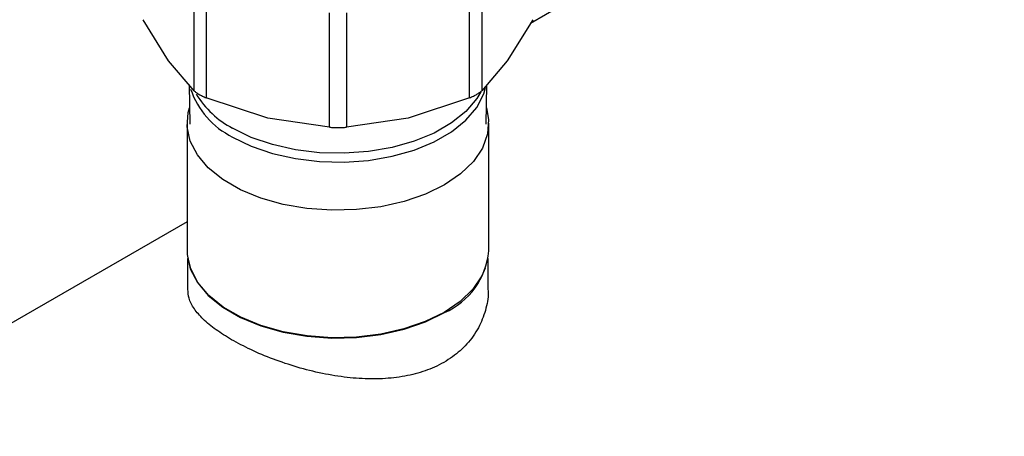
# Model space of a CAD drawing. Extents: x 0.4 to 10.6, y 0.4 to 8.1.
# Drawn here: x 2.5 to 2.7, y 5.9 to 6 of the extents above; entities that cross this region are included whole.
import ezdxf

# ---------------------------------------------------------------- set-up
doc = ezdxf.new("R2010")
doc.units = 0
doc.linetypes.add('SLD-SOLID', pattern=[0])
doc.layers.get('0').update_dxf_attribs({"linetype": 'CONTINUOUS'})

msp = doc.modelspace()

# ---------------------------------------------------------------- linework, layer by layer
at = {"color": 7, "linetype": 'SLD-SOLID'}
for p, q in [((2.811866853236542, 6.15532102781802), (2.575478998313798, 6.01885722388486)), ((2.509645453611997, 6.005660350235053), (2.509645426131998, 6.028059490279351)), ((2.565940475121897, 6.028059466378251), (2.565940475121897, 6.005660350234482)), ((2.512012963520732, 6.026692740778165), (2.512012890620545, 6.004293657941357)), ((2.563573038113284, 6.00429365794032), (2.56357304281339, 6.026692776961615)), ((2.536118933604091, 5.998529411306515), (2.536118866421454, 6.02092852891748)), ((2.539467071918054, 6.020928529069134), (2.539466995129736, 5.998529411307977)), ((2.504652928642132, 6.011534701198579), (2.499660405088224, 6.019576470068182)), ((2.575925523645396, 6.019576470068151), (2.570933000090974, 6.011534701197689)), ((2.509645453612071, 6.005660350235115), (2.504652928642132, 6.011534701198579)), ((2.570933000090974, 6.011534701197689), (2.565940476536828, 6.005660351611635)), ((2.508653647511148, 6.006827338314216), (2.508783146089224, 5.999159194021513)), ((2.566802782644624, 5.999159194021513), (2.566932281218718, 6.006827338078363)), ((2.52406591211368, 6.000327824385759), (2.512012890620424, 6.004293657940958)), ((2.563573034696326, 6.004293656528021), (2.551520016018055, 6.000327824241772)), ((2.508265405311804, 5.999322463256716), (2.508265405311804, 5.974319026322331)), ((2.536118930187446, 5.998529411527742), (2.52406591211368, 6.000327824385759)), ((2.551520016018055, 6.000327824241772), (2.539466998546533, 5.998529411527668)), ((2.567320523422041, 5.974319026322331), (2.56732052342204, 5.999322463256716)), ((2.508265405311804, 5.980055642559689), (2.364989574938413, 5.897344266246277)), ((2.508374766641638, 5.972853308129037), (2.508374766641638, 5.966802340484048)), ((2.567211162092207, 5.966802340484048), (2.567211162092206, 5.972853308129034))]:
    msp.add_line(p, q, dxfattribs=at)
at = {"color": 8, "linetype": 'SLD-SOLID', "flags": 128}
for points in [[(2.517169016582316, 5.996622955701205), (2.520844890584368, 5.994825682132634), (2.524983063858876, 5.993402196825858), (2.529470657826325, 5.992391328749297), (2.534185262621568, 5.991820651748942), (2.538998276115848, 5.991705732405721), (2.54377841184763, 5.992049705419744), (2.548395280175036, 5.992843188103858), (2.552722944965371, 5.994064536318897), (2.556643358804535, 5.99568043486937), (2.560049583022752, 5.997646806255155), (2.562848704702713, 5.999910012990795), (2.564964371101753, 6.00240832069628), (2.566338872355639, 6.005073582050008), (2.56671060745193, 6.006333364230212)], [(2.565743015012927, 6.005440437819371), (2.564964371101753, 6.004132129076957), (2.562848704702712, 6.001633821371472), (2.560049583022752, 5.999370614635832), (2.556643358804535, 5.997404243250047), (2.552722944965371, 5.995788344699574), (2.548395280175035, 5.994566996484536), (2.54377841184763, 5.993773513800421), (2.538998276115848, 5.993429540786399), (2.534185262621568, 5.993544460129621), (2.529470657826325, 5.994115137129974), (2.524983063858875, 5.995126005206536), (2.520844890584368, 5.996549490513312), (2.517169016582316, 5.998346764081883)]]:
    msp.add_lwpolyline(points, dxfattribs=at)
at = {"color": 7, "linetype": 'SLD-SOLID', "flags": 128}
for points in [[(2.558672101606683, 5.987269193889254), (2.554950744349263, 5.985449681840082), (2.550761367580919, 5.984008583104313), (2.546218246579002, 5.982985207098796), (2.54144530584141, 5.982407468853218), (2.536572738749339, 5.982291127560868), (2.531733456231224, 5.982639356708922), (2.527059461299093, 5.983442657513987), (2.522678248350497, 5.98467911802415), (2.518709325453706, 5.986315010819905), (2.515260954479133, 5.988305713010238), (2.512427197997733, 5.990596923428771), (2.510285353499266, 5.993126143828025), (2.50889384491828, 5.995824383668695), (2.508290628981471, 5.998618042001714), (2.508492159847127, 6.001430915110278), (2.508729548487888, 6.002332928798327)], [(2.56685638024596, 6.002332928798315), (2.567295299752374, 6.000026884511718), (2.567093768886717, 5.997214011403154), (2.566092988455257, 5.994458651364829), (2.564320257139323, 5.991835963435904), (2.56182393042805, 5.989417487706243), (2.558672101606683, 5.987269193889254)], [(2.508265405311804, 5.974319026322331), (2.508290628981471, 5.973614605067328), (2.50889384491828, 5.97082094673431), (2.510285353499267, 5.968122706893641), (2.512427197997733, 5.965593486494386), (2.515260954479133, 5.963302276075853), (2.518709325453706, 5.961311573885521), (2.522678248350497, 5.959675681089765), (2.527059461299093, 5.958439220579603), (2.531733456231225, 5.957635919774537), (2.53657273874934, 5.957287690626483), (2.541445305841411, 5.957404031918833), (2.546218246579003, 5.957981770164411), (2.55076136758092, 5.959005146169929), (2.554950744349263, 5.960446244905698), (2.558672101606683, 5.962265756954871)], [(2.566627516296402, 5.970952940310839), (2.565988173551226, 5.969473228548563), (2.564222007906833, 5.966860254278635), (2.561734926850046, 5.964450735866491), (2.558594771468757, 5.962310398693268), (2.554887197015995, 5.960497625577611), (2.550713336457904, 5.959061864244568), (2.546187041830068, 5.958042278520551), (2.541431778650765, 5.957466680046254), (2.536577258103478, 5.957350769647579), (2.531755898853949, 5.957697709058048), (2.527099215014158, 5.958498034674947), (2.522734228780187, 5.959729915701738), (2.518780005597828, 5.961359749635287), (2.515344406367606, 5.963343078854544), (2.512521145280582, 5.965625803308564), (2.510387233539517, 5.968145656224858), (2.509000878694015, 5.970833902584637), (2.508467085481021, 5.972974654125569)]]:
    msp.add_lwpolyline(points, dxfattribs=at)
at = {"color": 8, "linetype": 'SLD-SOLID'}
for centre, radius, start, end in [((2.524356947940529, 6.011201324209664), 0.0162540821204649, 198.6430139710434, 243.7541870403041), ((2.525902149605953, 6.014748644711355), 0.01858196169923956, 211.5779641984313, 241.9670622585029)]:
    msp.add_arc(centre, radius, start, end, dxfattribs=at)
at = {"color": 7, "linetype": 'SLD-SOLID'}
msp.add_arc((2.552789129354141, 5.975616215808209), 0.0145891779795456, 293.7810212791136, 354.8988377632704, dxfattribs=at)
for points, knots in [([(2.509645453612025, 6.005660350235059), (2.509768630187237, 6.005550705999213), (2.51001276149704, 6.00533339527383), (2.510401242933745, 6.005097579889833), (2.51059371586607, 6.004980745276497)], [0, 0, 0, 0, 0.5045505032145631, 0.9999999999999999, 0.9999999999999999, 0.9999999999999999, 0.9999999999999999]), ([(2.51059371586607, 6.004980745276497), (2.510806446808416, 6.004863674278421), (2.511236078562927, 6.004627237501754), (2.511752283228334, 6.004405568278627), (2.512012890620581, 6.004293657941407)], [0, 0, 0, 0, 0.4951471582647685, 0.9999999999999999, 0.9999999999999999, 0.9999999999999999, 0.9999999999999999]), ([(2.563573038113272, 6.004293657940337), (2.563830926108339, 6.004404809496117), (2.564344225653925, 6.004626045242507), (2.565009829129758, 6.004979377081512), (2.56556939342127, 6.005333319539836), (2.565816384014636, 6.005550989948286), (2.56594047512181, 6.005660350234503)], [0, 0, 0, 0, 0.2512061400446507, 0.4999999999985393, 0.7487938599531662, 0.9999999999999999, 0.9999999999999999, 0.9999999999999999, 0.9999999999999999]), ([(2.536118933604135, 5.998529411306575), (2.536389033617126, 5.998514310158557), (2.536926639929437, 5.998484252875672), (2.537792964365216, 5.998471269499805), (2.538659288802057, 5.998484252875919), (2.539196895115742, 5.99851431015958), (2.539466995129716, 5.998529411308004)], [0, 0, 0, 0, 0.2512061396130618, 0.4999999994494205, 0.7487938595630788, 1, 1, 1, 1]), ([(2.516991157265087, 5.956952519350185), (2.515929257173363, 5.957604354111854), (2.513773540020853, 5.958927615487648), (2.511337297565482, 5.960968100726593), (2.509569417032746, 5.963024486445732), (2.508530773989541, 5.964965185493719), (2.50845969523551, 5.966225571894856), (2.508427073396636, 5.966804030572959)], [0, 0, 0, 0, 0.2029300283845503, 0.4119594172345937, 0.6148335001053677, 0.8232265088089745, 1, 1, 1, 1]), ([(2.567158855337209, 5.966800650395139), (2.567175495019452, 5.966617498134421), (2.567300291936549, 5.96524386388086), (2.566748251726218, 5.962661414941183), (2.56542448195892, 5.959207981389019), (2.563222922719163, 5.956116641600627), (2.560302521830218, 5.953502774975485), (2.556866932829459, 5.95153698039903), (2.552966565896798, 5.950177138956626), (2.548789465922086, 5.94941717148059), (2.544297186553198, 5.94920414657332), (2.539582410157418, 5.949507788924412), (2.534688781102967, 5.950301723606657), (2.529798026440256, 5.951529292757326), (2.525058571819638, 5.953122212702343), (2.520686210763303, 5.954946116047884), (2.518199074718572, 5.956296623686225), (2.516991157265087, 5.956952519350185)], [0, 0, 0, 0, 0.01105712927445516, 0.08292800458988824, 0.1550674932123209, 0.2294520238010873, 0.298840994635694, 0.3704701683014212, 0.4363622479652022, 0.5041087341467045, 0.5712432990471633, 0.6401172684533444, 0.7111602384728671, 0.784206679842958, 0.8559882633135887, 0.9300583936215597, 1, 1, 1, 1])]:
    msp.add_open_spline(points, degree=3, knots=knots, dxfattribs=at)

doc.saveas('drawing.dxf')
